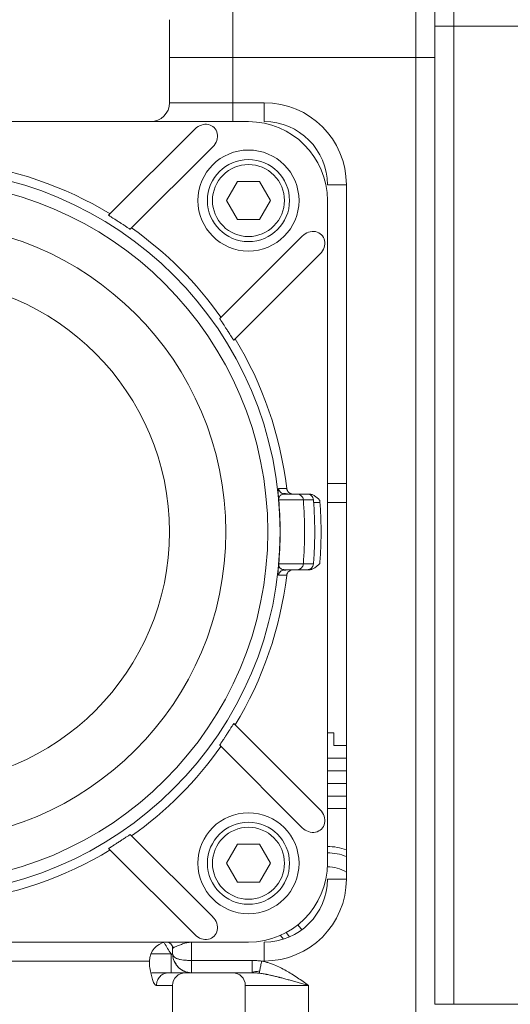
# Model space of a CAD drawing. Units: millimetres. Extents: x -378 to 1653, y -520 to 1724.
# Drawn here: x 1223 to 1300, y 646 to 802 of the extents above; entities that cross this region are included whole.
import ezdxf

# ---------------------------------------------------------------- set-up
doc = ezdxf.new("R2010")
doc.units = ezdxf.units.MM

msp = doc.modelspace()

# ---------------------------------------------------------------- linework, layer by layer
at = {"color": 7, "linetype": 'Continuous', "lineweight": 15}
for p, q in [((1291.55, 800.75), (1291.55, 830.75)), ((1256.55, 795.75), (1256.55, 811.75)), ((1285.55, 795.75), (1285.55, 811.75)), ((1246.55, 795.75), (1246.55, 801.75)), ((1288.55, 800.75), (1291.55, 800.75)), ((1288.55, 645.75), (1288.55, 800.75)), ((1291.55, 800.75), (1310.55, 800.75)), ((1291.55, 645.75), (1291.55, 800.75)), ((1246.55, 788.6), (1246.55, 795.75)), ((1246.55, 795.75), (1256.55, 795.75)), ((1256.55, 788.6), (1256.55, 795.75)), ((1256.55, 795.75), (1285.55, 795.75)), ((1285.55, 795.75), (1288.55, 795.75)), ((1285.55, 635.75), (1285.55, 795.75)), ((1246.55, 788.6), (1256.55, 788.6)), ((1256.55, 785.6), (1256.55, 788.6)), ((1256.55, 788.6), (1261.55, 788.6)), ((1261.55, 788.6), (1261.55, 785.6)), ((1154.05, 785.6), (1259.05, 785.6)), ((1236.92, 770.77), (1250.6, 784.45)), ((1240.35, 768.55), (1253.42, 781.62)), ((1255.59, 773.1), (1257.32, 776.1)), ((1257.32, 770.1), (1255.59, 773.1)), ((1262.52, 773.1), (1260.78, 770.1)), ((1260.78, 770.1), (1257.32, 770.1)), ((1267.57, 767.47), (1254.5, 754.4)), ((1256.72, 750.97), (1270.4, 764.65)), ((1263.83, 727.48), (1265.1, 727.49)), ((1274.55, 728.25), (1271.55, 728.25)), ((1263.85, 725.68), (1267.73, 725.68)), ((1264.82, 726.6), (1266.74, 726.6)), ((1266.74, 726.6), (1268.34, 726.6)), ((1267.73, 725.68), (1269.33, 725.68)), ((1267.73, 715.52), (1263.85, 715.52)), ((1266.74, 714.6), (1264.82, 714.6)), ((1268.34, 714.6), (1266.74, 714.6)), ((1267.73, 715.52), (1269.33, 715.52)), ((1265.1, 713.72), (1263.83, 713.72)), ((1256.72, 690.23), (1270.4, 676.56)), ((1254.5, 686.8), (1267.57, 673.73)), ((1271.55, 684.75), (1274.55, 684.75)), ((1274.55, 682.75), (1271.55, 682.75)), ((1271.55, 680.75), (1274.55, 680.75)), ((1271.55, 676.75), (1274.55, 676.75)), ((1253.42, 659.59), (1240.35, 672.66)), ((1255.59, 668.1), (1257.32, 671.1)), ((1257.32, 671.1), (1260.78, 671.1)), ((1260.78, 671.1), (1262.52, 668.1)), ((1236.92, 670.43), (1250.6, 656.76)), ((1257.32, 665.1), (1255.59, 668.1)), ((1259.05, 655.6), (1154.05, 655.6)), ((1250.05, 652.69), (1250.05, 655.6)), ((1261.55, 655.6), (1261.55, 652.6)), ((1264.12, 656.68), (1264.57, 656.07)), ((1247.05, 654.6), (1247.17, 654.68)), ((1259.61, 652.69), (1250.05, 652.69)), ((1261.55, 652.6), (1261.13, 652.6)), ((1243.78, 650.75), (1246.42, 650.75)), ((1250.05, 650.75), (1259.61, 650.75)), ((1247.05, 630.75), (1247.05, 648.75)), ((1268.55, 648.75), (1258.55, 648.75)), ((1258.55, 648.75), (1258.55, 628.75)), ((1268.55, 648.75), (1268.55, 635.75)), ((1288.55, 645.75), (1291.55, 645.75)), ((1291.55, 645.75), (1310.55, 645.75))]:
    msp.add_line(p, q, dxfattribs=at)
at = {"color": 144, "linetype": 'Continuous', "lineweight": 0}
for p, q in [((1257.32, 776.1), (1260.78, 776.1)), ((1260.78, 776.1), (1262.52, 773.1)), ((1271.55, 775.6), (1274.55, 775.6)), ((1274.55, 775.6), (1274.55, 665.6)), ((1271.55, 773.1), (1271.55, 668.1)), ((1272.55, 688.75), (1271.55, 688.75)), ((1272.55, 686.75), (1272.55, 688.75)), ((1274.55, 686.75), (1272.55, 686.75)), ((1274.55, 678.75), (1271.55, 678.75)), ((1262.52, 668.1), (1260.78, 665.1)), ((1260.78, 665.1), (1257.32, 665.1)), ((1274.55, 665.6), (1271.55, 665.6)), ((1243.41, 651.75), (1243.41, 652.6)), ((1246.42, 650.75), (1246.59, 650.75))]:
    msp.add_line(p, q, dxfattribs=at)
at = {"color": 8, "linetype": 'Continuous', "lineweight": 15}
for p, q in [((1263.86, 725.25), (1263.88, 725.25)), ((1269.35, 725.25), (1270.36, 725.25)), ((1271.55, 725.25), (1274.55, 725.25)), ((1246.81, 653.75), (1243.62, 653.75)), ((1246.81, 653.75), (1246.99, 653.66)), ((1247.05, 648.75), (1244.49, 648.75))]:
    msp.add_line(p, q, dxfattribs=at)
at = {"color": 144, "linetype": 'Continuous', "lineweight": 0, "flags": 128}
msp.add_lwpolyline([(1266.86, 658.34), (1267.32, 657.78), (1267.52, 657.58)], dxfattribs=at)
at = {"color": 7, "linetype": 'Continuous', "lineweight": 15, "flags": 128}
for points in [[(1265.57, 656.44), (1265.18, 656.91), (1265.03, 657.12)], [(1152.47, 652.6), (1157.42, 652.6), (1162.46, 652.6), (1167.56, 652.6), (1172.7, 652.6), (1177.84, 652.6), (1182.97, 652.6), (1188.06, 652.6), (1193.08, 652.6), (1198, 652.6), (1202.81, 652.6), (1207.48, 652.6), (1211.98, 652.6), (1216.29, 652.6), (1220.39, 652.6), (1224.26, 652.6), (1227.87, 652.6), (1231.22, 652.6), (1234.29, 652.6), (1237.05, 652.6), (1239.5, 652.6), (1241.62, 652.6), (1243.41, 652.6)]]:
    msp.add_lwpolyline(points, dxfattribs=at)
at = {"color": 7, "linetype": 'Continuous', "lineweight": 15}
for centre, radius in [((1259.05, 773.1), 8), ((1259.05, 773.1), 6.5), ((1206.55, 720.6), 55.56), ((1206.55, 720.6), 48.91), ((1206.55, 720.6), 40), ((1259.05, 668.1), 8), ((1259.05, 668.1), 6.5)]:
    msp.add_circle(centre, radius, dxfattribs=at)
for centre, radius, start, end in [((1243.55, 788.6), 3, 270, 0), ((1261.55, 775.6), 13, 360, 90), ((1259.05, 773.1), 12.5, 0, 90), ((1206.55, 720.6), 58.95, 58.7387, 83.2945), ((1206.55, 720.6), 57.5, 0, 90), ((1206.55, 720.6), 58.95, 35.2332, 54.7668), ((1206.55, 720.6), 58.95, 6.7055, 31.2613), ((1206.55, 720.6), 57.5, 270, 0), ((1206.55, 720.6), 58.95, 328.7387, 353.2945), ((1206.55, 720.6), 58.95, 305.2332, 324.7668), ((1206.55, 720.6), 58.95, 276.7055, 301.2613), ((1271.55, 661.75), 9, 70.5288, 90), ((1271.55, 661.75), 8, 67.9757, 90), ((1259.05, 668.1), 12.5, 270, 0), ((1261.55, 665.6), 13, 270, 0), ((1249.05, 648.75), 2, 90, 180), ((1256.55, 648.75), 2, 0, 90)]:
    msp.add_arc(centre, radius, start, end, dxfattribs=at)
at = {"color": 144, "linetype": 'Continuous', "lineweight": 0}
for centre, radius, start, end in [((1261.55, 775.6), 10, 0, 90), ((1262.85, 725.6), 1, 4.606, 12.6673), ((1200.79, 720.6), 63.26, 360, 4.6063), ((1200.79, 720.6), 63.26, 355.3937, 0), ((1262.85, 715.6), 1, 347.3327, 355.394), ((1271.55, 661.75), 5.8, 58.8526, 90.1196), ((1261.55, 665.6), 10, 270, 0), ((1246.35, 652.67), 2.95, 97.8582, 181.2255), ((1250.05, 653.75), 3, 198.3609, 270)]:
    msp.add_arc(centre, radius, start, end, dxfattribs=at)
at = {"color": 8, "linetype": 'Continuous', "lineweight": 15}
msp.add_arc((1256.55, 660.75), 12, 206.1401, 215.6853, dxfattribs=at)
at = {"color": 7, "linetype": 'Continuous', "lineweight": 15}
for centre, major_axis, ratio, start_param, end_param in [((1252.01, 783.03), (-1.62, -1.62), 0.872843, 1.570796, 4.712389), ((1268.98, 766.06), (-1.62, -1.62), 0.872843, 1.570796, 4.712389), ((1266.74, 725.6), (0, 1), 0.999406, 4.793115, 6.283185), ((1204.97, 720.6), (0, 63.01), 0.999406, 4.631663, 4.793115), ((1266.74, 715.6), (0, 1), 0.999406, 3.141593, 4.631663), ((1268.98, 675.14), (1.62, -1.62), 0.872843, 4.712389, 7.853982), ((1252.01, 658.17), (-1.62, 1.62), 0.872843, 1.570796, 4.712389)]:
    msp.add_ellipse(centre, major_axis=major_axis, ratio=ratio, start_param=start_param, end_param=end_param, dxfattribs=at)
at = {"color": 144, "linetype": 'Continuous', "lineweight": 0}
for start_param, end_param in [(0, 0.093871), (6.189314, 6.283185)]:
    msp.add_ellipse((1206.51, 720.6), major_axis=(57.55, 0), ratio=1, start_param=start_param, end_param=end_param, dxfattribs=at)
at = {"color": 7, "linetype": 'Continuous', "lineweight": 15}
for points, knots in [([(1288.55, 800.75), (1288.55, 800.92), (1288.55, 801.25), (1288.55, 801.74), (1288.55, 802.23), (1288.55, 802.73), (1288.55, 803.22), (1288.55, 803.71), (1288.55, 804.2), (1288.55, 804.69), (1288.55, 805.18), (1288.55, 806.36), (1288.55, 808.23), (1288.55, 810.74), (1288.55, 813.19), (1288.55, 815.57), (1288.55, 817.81), (1288.55, 819.88), (1288.55, 821.75), (1288.55, 823.38), (1288.55, 824.77), (1288.55, 825.88), (1288.55, 826.74), (1288.55, 827.22), (1288.55, 827.47), (1288.55, 827.6), (1288.55, 827.69), (1288.55, 827.74), (1288.55, 827.75), (1288.55, 827.75)], [0, 0, 0, 0, 0.011677, 0.023339, 0.034988, 0.046629, 0.058267, 0.069904, 0.081544, 0.093192, 0.104852, 0.116527, 0.178262, 0.240009, 0.304317, 0.368637, 0.434313, 0.500002, 0.565679, 0.631368, 0.695676, 0.759996, 0.821731, 0.883478, 0.906808, 0.930093, 0.953366, 0.976658, 1, 1, 1, 1]), ([(1259.05, 767.4), (1257.54, 767.4), (1256.09, 768), (1253.95, 770.14), (1253.35, 771.59), (1253.35, 774.61), (1253.95, 776.06), (1256.09, 778.2), (1257.54, 778.8), (1260.56, 778.8), (1262.01, 778.2), (1264.15, 776.06), (1264.75, 774.61), (1264.75, 771.59), (1264.15, 770.14), (1262.01, 768), (1260.56, 767.4), (1259.05, 767.4)], [0, 0, 0, 0, 0.125, 0.125, 0.25, 0.25, 0.375, 0.375, 0.5, 0.5, 0.625, 0.625, 0.75, 0.75, 0.875, 0.875, 1, 1, 1, 1]), ([(1240.35, 768.55), (1240.35, 768.54), (1240.32, 768.56), (1240.22, 768.62), (1240.15, 768.67), (1239.95, 768.8), (1239.82, 768.88), (1239.57, 769.05), (1239.48, 769.11), (1239.27, 769.25), (1239.15, 769.33), (1238.94, 769.46), (1238.87, 769.51), (1238.71, 769.61), (1238.63, 769.66), (1238.46, 769.77), (1238.37, 769.83), (1238.19, 769.95), (1238.11, 770), (1237.86, 770.16), (1237.71, 770.25), (1237.48, 770.4), (1237.38, 770.46), (1237.23, 770.56), (1237.17, 770.6), (1237.07, 770.67), (1237.03, 770.69), (1236.94, 770.75), (1236.92, 770.77), (1236.92, 770.77)], [0, 0, 0, 0, 0.125, 0.125, 0.25, 0.25, 0.375, 0.375, 0.4375, 0.4375, 0.5, 0.5, 0.53125, 0.53125, 0.5625, 0.5625, 0.59375, 0.59375, 0.625, 0.625, 0.6875, 0.6875, 0.75, 0.75, 0.8125, 0.8125, 0.875, 0.875, 1, 1, 1, 1]), ([(1256.72, 750.97), (1256.72, 750.97), (1256.7, 750.99), (1256.64, 751.08), (1256.62, 751.12), (1256.55, 751.22), (1256.51, 751.28), (1256.41, 751.44), (1256.35, 751.53), (1256.24, 751.71), (1256.2, 751.77), (1256.11, 751.91), (1256.06, 751.99), (1255.95, 752.16), (1255.9, 752.24), (1255.78, 752.42), (1255.72, 752.51), (1255.61, 752.68), (1255.56, 752.76), (1255.46, 752.92), (1255.41, 752.99), (1255.28, 753.19), (1255.2, 753.31), (1255.06, 753.52), (1255, 753.62), (1254.83, 753.87), (1254.75, 754), (1254.62, 754.2), (1254.57, 754.27), (1254.51, 754.37), (1254.49, 754.4), (1254.5, 754.4)], [0, 0, 0, 0, 0.125, 0.125, 0.1875, 0.1875, 0.25, 0.25, 0.3125, 0.3125, 0.34375, 0.34375, 0.375, 0.375, 0.40625, 0.40625, 0.4375, 0.4375, 0.46875, 0.46875, 0.5, 0.5, 0.5625, 0.5625, 0.625, 0.625, 0.75, 0.75, 0.875, 0.875, 1, 1, 1, 1]), ([(1263.8, 726), (1263.8, 726.01), (1263.8, 726.05), (1263.79, 726.1), (1263.79, 726.15), (1263.78, 726.2), (1263.78, 726.26), (1263.78, 726.32), (1263.77, 726.41), (1263.77, 726.51), (1263.76, 726.64), (1263.75, 726.79), (1263.75, 726.96), (1263.75, 727.13), (1263.76, 727.26), (1263.77, 727.37), (1263.79, 727.43), (1263.81, 727.48), (1263.82, 727.48), (1263.83, 727.48)], [0, 0, 0, 0, 0.005526, 0.011449, 0.017784, 0.02578, 0.035662, 0.048681, 0.062423, 0.091464, 0.124888, 0.184801, 0.24988, 0.362694, 0.499875, 0.616405, 0.738592, 0.866452, 1, 1, 1, 1]), ([(1263.83, 727.48), (1263.86, 727.21), (1264.13, 726.76), (1264.62, 726.6), (1264.82, 726.6)], [0, 0, 0, 0, 0.571429, 1, 1, 1, 1]), ([(1266.09, 726.6), (1265.97, 726.6), (1265.85, 726.62), (1265.62, 726.71), (1265.52, 726.77), (1265.25, 727.02), (1265.13, 727.24), (1265.1, 727.49)], [0, 0, 0, 0, 0.25, 0.25, 0.5, 0.5, 1, 1, 1, 1]), ([(1263.83, 725.82), (1263.83, 725.89), (1263.85, 725.97), (1263.89, 726.09), (1264.01, 726.3), (1264.31, 726.54), (1264.62, 726.6), (1264.82, 726.6)], [0, 0, 0, 0, 0.078375, 0.156749, 0.313499, 0.940497, 2.194493, 2.194493, 2.194493, 2.194493]), ([(1264.86, 726.6), (1264.79, 726.61), (1264.67, 726.62), (1264.58, 726.67), (1264.62, 726.67), (1264.65, 726.67), (1264.68, 726.67), (1264.71, 726.67), (1264.74, 726.67), (1264.76, 726.67), (1264.79, 726.67), (1264.82, 726.67), (1264.84, 726.67), (1264.93, 726.65), (1265.1, 726.61), (1265.25, 726.61), (1265.34, 726.6)], [0, 0, 0, 0, 0.094124, 0.172532, 0.237388, 0.299381, 0.35998, 0.419575, 0.479125, 0.538675, 0.597656, 0.655375, 0.712121, 0.783887, 0.879844, 1, 1, 1, 1]), ([(1263.83, 713.72), (1263.83, 713.72), (1263.82, 713.72), (1263.8, 713.74), (1263.79, 713.76), (1263.78, 713.79), (1263.77, 713.83), (1263.77, 713.88), (1263.76, 713.96), (1263.75, 714.08), (1263.75, 714.24), (1263.75, 714.42), (1263.76, 714.59), (1263.77, 714.74), (1263.78, 714.89), (1263.78, 714.97), (1263.79, 715.03), (1263.79, 715.08), (1263.79, 715.14), (1263.8, 715.18), (1263.8, 715.21)], [0, 0, 0, 0, 0.076998, 0.15216, 0.225489, 0.296986, 0.366656, 0.4345, 0.500523, 0.637462, 0.750187, 0.815162, 0.875063, 0.937665, 0.95436, 0.969848, 0.977985, 0.984796, 0.992732, 1, 1, 1, 1]), ([(1263.83, 715.38), (1263.83, 715.37), (1263.83, 715.35), (1263.83, 715.32), (1263.84, 715.28), (1263.85, 715.25), (1263.85, 715.22), (1263.86, 715.19), (1263.87, 715.16), (1263.88, 715.13), (1263.9, 715.1), (1263.91, 715.08), (1263.94, 715.03), (1263.98, 714.96), (1264.05, 714.87), (1264.16, 714.79), (1264.29, 714.72), (1264.42, 714.66), (1264.55, 714.63), (1264.68, 714.61), (1264.77, 714.6), (1264.82, 714.6)], [0, 0, 0, 0, 0.005573, 0.012235, 0.019998, 0.028869, 0.03885, 0.049947, 0.06216, 0.075492, 0.089943, 0.105515, 0.122209, 0.181033, 0.246974, 0.356429, 0.497305, 0.615357, 0.748655, 0.861351, 1, 1, 1, 1]), ([(1263.83, 713.72), (1263.86, 714), (1264.13, 714.45), (1264.62, 714.6), (1264.82, 714.6)], [0, 0, 0, 0, 0.571429, 1, 1, 1, 1]), ([(1265.34, 714.6), (1265.24, 714.6), (1265.06, 714.58), (1264.9, 714.53), (1264.87, 714.54), (1264.84, 714.54), (1264.81, 714.54), (1264.78, 714.54), (1264.76, 714.54), (1264.73, 714.54), (1264.7, 714.54), (1264.67, 714.54), (1264.65, 714.54), (1264.65, 714.54)], [0, 0, 0, 0, 0.1321744, 0.2422784, 0.3333538, 0.4204075, 0.5055038, 0.5891899, 0.6728137, 0.7564375, 0.8392614, 0.9203132, 1, 1, 1, 1]), ([(1264.65, 714.54), (1264.65, 714.54), (1264.65, 714.55), (1264.73, 714.59), (1264.82, 714.6), (1264.86, 714.6)], [0, 0, 0, 0, 0.206313, 0.558721, 1, 1, 1, 1]), ([(1265.1, 713.72), (1265.11, 713.84), (1265.15, 713.96), (1265.26, 714.17), (1265.34, 714.27), (1265.61, 714.51), (1265.85, 714.6), (1266.09, 714.6)], [0, 0, 0, 0, 0.25, 0.25, 0.5, 0.5, 1, 1, 1, 1]), ([(1254.5, 686.8), (1254.49, 686.8), (1254.51, 686.83), (1254.57, 686.93), (1254.62, 687), (1254.75, 687.21), (1254.83, 687.33), (1255, 687.59), (1255.06, 687.68), (1255.2, 687.89), (1255.28, 688.01), (1255.41, 688.21), (1255.46, 688.29), (1255.56, 688.44), (1255.61, 688.52), (1255.72, 688.69), (1255.78, 688.78), (1255.9, 688.96), (1255.95, 689.05), (1256.11, 689.3), (1256.2, 689.44), (1256.35, 689.68), (1256.41, 689.77), (1256.51, 689.92), (1256.55, 689.99), (1256.62, 690.09), (1256.64, 690.12), (1256.7, 690.21), (1256.72, 690.23), (1256.72, 690.23)], [0, 0, 0, 0, 0.125, 0.125, 0.25, 0.25, 0.375, 0.375, 0.4375, 0.4375, 0.5, 0.5, 0.53125, 0.53125, 0.5625, 0.5625, 0.59375, 0.59375, 0.625, 0.625, 0.6875, 0.6875, 0.75, 0.75, 0.8125, 0.8125, 0.875, 0.875, 1, 1, 1, 1]), ([(1236.92, 670.43), (1236.92, 670.43), (1236.94, 670.45), (1237.03, 670.51), (1237.07, 670.54), (1237.17, 670.6), (1237.23, 670.64), (1237.39, 670.74), (1237.48, 670.8), (1237.66, 670.91), (1237.72, 670.96), (1237.86, 671.05), (1237.94, 671.1), (1238.11, 671.2), (1238.19, 671.26), (1238.37, 671.37), (1238.46, 671.43), (1238.63, 671.54), (1238.72, 671.6), (1238.87, 671.7), (1238.94, 671.74), (1239.14, 671.88), (1239.26, 671.95), (1239.48, 672.09), (1239.57, 672.16), (1239.82, 672.32), (1239.95, 672.4), (1240.15, 672.54), (1240.22, 672.58), (1240.32, 672.65), (1240.35, 672.66), (1240.35, 672.66)], [0, 0, 0, 0, 0.125, 0.125, 0.1875, 0.1875, 0.25, 0.25, 0.3125, 0.3125, 0.34375, 0.34375, 0.375, 0.375, 0.40625, 0.40625, 0.4375, 0.4375, 0.46875, 0.46875, 0.5, 0.5, 0.5625, 0.5625, 0.625, 0.625, 0.75, 0.75, 0.875, 0.875, 1, 1, 1, 1]), ([(1259.05, 662.4), (1257.54, 662.4), (1256.09, 663), (1253.95, 665.14), (1253.35, 666.59), (1253.35, 669.61), (1253.95, 671.06), (1256.09, 673.2), (1257.54, 673.8), (1260.56, 673.8), (1262.01, 673.2), (1264.15, 671.06), (1264.75, 669.61), (1264.75, 666.59), (1264.15, 665.14), (1262.01, 663), (1260.56, 662.4), (1259.05, 662.4)], [0, 0, 0, 0, 0.125, 0.125, 0.25, 0.25, 0.375, 0.375, 0.5, 0.5, 0.625, 0.625, 0.75, 0.75, 0.875, 0.875, 1, 1, 1, 1]), ([(1246.05, 655.6), (1246.16, 655.6), (1246.39, 655.56), (1246.65, 655.42), (1246.84, 655.23), (1247, 654.98), (1247.05, 654.75), (1247.05, 654.6)], [0, 0, 0, 0, 0.214286, 0.428571, 0.571429, 0.714286, 1, 1, 1, 1]), ([(1246.76, 655.31), (1246.84, 655.21), (1247, 655.03), (1247.08, 654.8), (1247.12, 654.68)], [0, 0, 0, 0, 0.511689, 1, 1, 1, 1]), ([(1246.81, 653.75), (1246.81, 653.36), (1246.81, 652.97), (1246.81, 652.24), (1246.81, 651.91), (1246.81, 651.35), (1246.81, 651.13), (1246.81, 650.83), (1246.81, 650.75), (1246.81, 650.75)], [0, 0, 0, 0, 0.25, 0.25, 0.5, 0.5, 0.75, 0.75, 1, 1, 1, 1]), ([(1247.05, 653.75), (1247.05, 653.73), (1247.05, 653.68), (1247.07, 653.61), (1247.1, 653.51), (1247.15, 653.41), (1247.27, 653.26), (1247.47, 653.11), (1247.82, 652.95), (1248.23, 652.84), (1248.68, 652.77), (1249.07, 652.73), (1249.39, 652.71), (1249.72, 652.69), (1249.94, 652.69), (1250.05, 652.69)], [0, 0, 0, 0, 0.02928, 0.066949, 0.112953, 0.16723, 0.229715, 0.363511, 0.464291, 0.598549, 0.718293, 0.790777, 0.861863, 0.931592, 1, 1, 1, 1]), ([(1247.4, 652.44), (1247.34, 652.53), (1247.18, 652.77), (1247.11, 653.16), (1247.06, 653.51), (1247.05, 653.69), (1247.05, 653.75)], [0, 0, 0, 0, 0.22618, 0.613239, 0.858647, 1, 1, 1, 1]), ([(1250.05, 652.69), (1250.05, 652.44), (1250.05, 652.18), (1250.05, 651.71), (1250.05, 651.5), (1250.05, 651.14), (1250.05, 651), (1250.05, 650.8), (1250.05, 650.75), (1250.05, 650.75)], [0, 0, 0, 0, 0.25, 0.25, 0.5, 0.5, 0.75, 0.75, 1, 1, 1, 1]), ([(1261.13, 652.6), (1261.22, 652.58), (1261.41, 652.55), (1261.69, 652.48), (1261.98, 652.4), (1262.26, 652.31), (1262.55, 652.22), (1262.85, 652.11), (1263.36, 651.91), (1264.09, 651.58), (1265, 651.1), (1265.92, 650.55), (1266.81, 649.97), (1267.69, 649.36), (1268.27, 648.95), (1268.55, 648.75)], [0, 0, 0, 0, 0.033931, 0.068399, 0.103434, 0.139064, 0.175318, 0.212221, 0.249799, 0.369641, 0.498877, 0.616921, 0.749584, 0.875054, 1, 1, 1, 1]), ([(1250.05, 650.75), (1250, 650.75), (1249.89, 650.75), (1249.72, 650.77), (1249.56, 650.79), (1249.39, 650.82), (1249.23, 650.87), (1249.07, 650.92), (1248.91, 650.98), (1248.8, 651.02), (1248.75, 651.05)], [0, 0, 0, 0, 0.121696, 0.24426, 0.367732, 0.49215, 0.61755, 0.743968, 0.87144, 1, 1, 1, 1]), ([(1260.76, 650.68), (1260.92, 650.66), (1261.26, 650.61), (1261.65, 650.54), (1261.89, 650.5), (1261.96, 650.48), (1262.03, 650.47), (1262.08, 650.46), (1262.2, 650.43), (1262.41, 650.39), (1262.64, 650.34), (1262.85, 650.29), (1263.16, 650.22), (1263.5, 650.14), (1263.79, 650.06), (1263.9, 650.03), (1264.01, 650.01), (1264.15, 649.97), (1264.48, 649.89), (1264.98, 649.75), (1265.67, 649.56), (1266.38, 649.37), (1267.09, 649.16), (1267.82, 648.96), (1268.3, 648.82), (1268.54, 648.75), (1268.55, 648.75), (1268.55, 648.75)], [-0.0012676, -0.0012676, -0.0012676, -0.0012676, 0.0587534, 0.1295226, 0.1383688, 0.1472149, 0.1560611, 0.1604842, 0.1649073, 0.2002919, 0.2356765, 0.2445227, 0.2710611, 0.3418304, 0.3595227, 0.3683688, 0.377215, 0.3949073, 0.4125996, 0.4833689, 0.5541381, 0.6249073, 0.6956766, 0.7664458, 0.8372151, 0.8372151, 0.8384826, 0.8384826, 0.8384826, 0.8384826])]:
    msp.add_open_spline(points, degree=3, knots=knots, dxfattribs=at)
at = {"color": 144, "linetype": 'Continuous', "lineweight": 0}
for points, knots in [([(1263.8, 726), (1263.8, 725.97), (1263.81, 725.94), (1263.81, 725.91), (1263.81, 725.89), (1263.82, 725.88), (1263.82, 725.87), (1263.82, 725.85), (1263.82, 725.84), (1263.83, 725.82)], [0, 0, 0, 0, 0.0000878707, 0.0000878707, 0.0000878707, 0.0001319559, 0.0001319559, 0.0001319559, 0.000176084, 0.000176084, 0.000176084, 0.000176084]), ([(1268.34, 726.6), (1268.34, 726.6), (1268.34, 726.6), (1268.36, 726.6), (1268.38, 726.6), (1268.42, 726.6), (1268.49, 726.6), (1268.57, 726.6), (1268.61, 726.6)], [0, 0, 0, 0, 0.122604, 0.245593, 0.3695, 0.494846, 0.746386, 1, 1, 1, 1]), ([(1269.33, 725.68), (1269.31, 725.93), (1269.2, 726.17), (1268.83, 726.51), (1268.59, 726.6), (1268.34, 726.6)], [0, 0, 0, 0, 0.5, 0.5, 1, 1, 1, 1]), ([(1270.34, 725.6), (1270.23, 725.72), (1269.98, 725.96), (1269.65, 726.23), (1269.35, 726.41), (1269.14, 726.5), (1268.95, 726.56), (1268.78, 726.6), (1268.67, 726.6), (1268.61, 726.6)], [0, 0, 0, 0, 0.244885, 0.497612, 0.62714, 0.749222, 0.836189, 0.919413, 1, 1, 1, 1]), ([(1269.33, 715.52), (1269.35, 715.76), (1269.39, 716.25), (1269.44, 716.97), (1269.47, 717.7), (1269.5, 718.43), (1269.52, 719.15), (1269.54, 719.88), (1269.54, 720.78), (1269.53, 721.87), (1269.49, 723.14), (1269.43, 724.41), (1269.37, 725.26), (1269.33, 725.68)], [0, 0, 0, 0, 0.071552, 0.143064, 0.214534, 0.285963, 0.35735, 0.428697, 0.500003, 0.624812, 0.749748, 0.87481, 1, 1, 1, 1]), ([(1270.34, 715.6), (1270.36, 715.88), (1270.41, 716.44), (1270.45, 717.27), (1270.49, 718.1), (1270.52, 718.94), (1270.54, 719.77), (1270.54, 720.6), (1270.54, 721.44), (1270.52, 722.27), (1270.49, 723.1), (1270.45, 723.94), (1270.41, 724.77), (1270.36, 725.32), (1270.34, 725.6)], [0, 0, 0, 0, 0.083463, 0.166856, 0.250191, 0.333485, 0.416749, 0.5, 0.58325, 0.666515, 0.749808, 0.833144, 0.916537, 1, 1, 1, 1]), ([(1263.83, 715.38), (1263.82, 715.37), (1263.82, 715.35), (1263.82, 715.34), (1263.81, 715.32), (1263.81, 715.3), (1263.81, 715.27), (1263.8, 715.25), (1263.8, 715.23), (1263.8, 715.21)], [0, 0, 0, 0, 0.0000439325, 0.0000439325, 0.0000439325, 0.0001099799, 0.0001099799, 0.0001099799, 0.0001761836, 0.0001761836, 0.0001761836, 0.0001761836]), ([(1268.34, 714.6), (1268.59, 714.6), (1268.83, 714.7), (1269.2, 715.04), (1269.31, 715.27), (1269.33, 715.52)], [0, 0, 0, 0, 0.5, 0.5, 1, 1, 1, 1]), ([(1268.61, 714.6), (1268.59, 714.6), (1268.55, 714.6), (1268.5, 714.6), (1268.45, 714.6), (1268.4, 714.6), (1268.35, 714.6), (1268.34, 714.6), (1268.34, 714.6)], [0, 0, 0, 0, 0.127175, 0.253472, 0.379383, 0.505404, 0.754279, 1, 1, 1, 1]), ([(1268.61, 714.6), (1268.64, 714.6), (1268.71, 714.6), (1268.81, 714.62), (1268.91, 714.63), (1269.01, 714.66), (1269.16, 714.71), (1269.35, 714.79), (1269.65, 714.97), (1269.98, 715.24), (1270.23, 715.48), (1270.34, 715.6)], [0, 0, 0, 0, 0.048044, 0.096903, 0.146833, 0.198072, 0.25084, 0.372656, 0.502429, 0.755135, 1, 1, 1, 1]), ([(1245.95, 655.58), (1245.97, 655.59), (1246, 655.6), (1246.04, 655.6), (1246.05, 655.6)], [0, 0, 0, 0, 0.517593, 1, 1, 1, 1]), ([(1261.13, 652.6), (1261, 652.62), (1260.74, 652.64), (1260.36, 652.67), (1259.98, 652.69), (1259.73, 652.69), (1259.61, 652.69)], [0, 0, 0, 0, 0.2561194, 0.5080249, 0.7559156, 1, 1, 1, 1]), ([(1259.61, 650.75), (1259.61, 650.75), (1259.61, 650.8), (1259.61, 651), (1259.61, 651.14), (1259.61, 651.5), (1259.61, 651.71), (1259.61, 652.18), (1259.61, 652.44), (1259.61, 652.69)], [0, 0, 0, 0, 0.25, 0.25, 0.5, 0.5, 0.75, 0.75, 1, 1, 1, 1]), ([(1261.13, 652.6), (1261.1, 652.47), (1261.05, 652.22), (1260.98, 651.85), (1260.92, 651.51), (1260.86, 651.21), (1260.81, 650.96), (1260.78, 650.78), (1260.76, 650.7), (1260.76, 650.68)], [0.0000003, 0.0000003, 0.0000003, 0.0000003, 0.1428571, 0.2857143, 0.4285714, 0.5714286, 0.7142857, 0.8571429, 1, 1, 1, 1]), ([(1244.33, 648.81), (1244.32, 648.82), (1244.28, 648.85), (1244.23, 648.9), (1244.19, 648.96), (1244.14, 649.03), (1244.09, 649.11), (1244.01, 649.26), (1243.91, 649.51), (1243.79, 649.88), (1243.68, 650.31), (1243.58, 650.77), (1243.49, 651.26), (1243.44, 651.59), (1243.41, 651.75)], [0, 0, 0, 0, 0.040825, 0.081701, 0.122763, 0.164145, 0.205976, 0.248383, 0.370289, 0.497873, 0.617089, 0.748274, 0.874128, 1, 1, 1, 1]), ([(1246.42, 650.75), (1246.16, 650.75), (1245.91, 650.7), (1245.45, 650.5), (1245.23, 650.35), (1244.87, 649.98), (1244.73, 649.76), (1244.54, 649.28), (1244.49, 649.01), (1244.49, 648.75)], [0, 0, 0, 0, 0.25, 0.25, 0.5, 0.5, 0.75, 0.75, 1, 1, 1, 1]), ([(1246.59, 650.75), (1246.65, 650.75), (1246.76, 650.75), (1246.94, 650.75), (1247.11, 650.75), (1247.28, 650.75), (1247.46, 650.75), (1247.63, 650.75), (1247.81, 650.75), (1247.98, 650.75), (1248.16, 650.75), (1248.34, 650.75), (1248.59, 650.75), (1248.92, 650.75), (1249.24, 650.75), (1249.5, 650.75), (1249.75, 650.75), (1249.93, 650.75), (1250.05, 650.75)], [0, 0, 0, 0, 0.04204, 0.084341, 0.127061, 0.170354, 0.214367, 0.25924, 0.305106, 0.352089, 0.400305, 0.449859, 0.500852, 0.618611, 0.750361, 0.809249, 0.875199, 1, 1, 1, 1]), ([(1260.76, 650.68), (1260.66, 650.69), (1260.47, 650.71), (1260.18, 650.73), (1259.89, 650.75), (1259.7, 650.75), (1259.61, 650.75)], [0, 0, 0, 0, 0.255927, 0.5079, 0.755926, 1, 1, 1, 1]), ([(1244.49, 648.75), (1244.48, 648.75), (1244.45, 648.75), (1244.41, 648.77), (1244.37, 648.78), (1244.34, 648.8), (1244.33, 648.81)], [0, 0, 0, 0, 0.250115, 0.499766, 0.749535, 1, 1, 1, 1])]:
    msp.add_open_spline(points, degree=3, knots=knots, dxfattribs=at)
at = {"color": 8, "linetype": 'Continuous', "lineweight": 15}
for points, knots in [([(1247.17, 654.68), (1247.2, 654.72), (1247.27, 654.78), (1247.61, 654.92), (1248.05, 655.1), (1248.63, 655.32), (1249.33, 655.55), (1249.81, 655.58), (1250.05, 655.6)], [0, 0, 0, 0, 0.136054, 0.267257, 0.396385, 0.58404, 0.784511, 1, 1, 1, 1]), ([(1248.75, 651.05), (1248.58, 651.14), (1248.23, 651.34), (1247.73, 651.79), (1247.52, 652.21), (1247.4, 652.44)], [0, 0, 0, 0, 0.288719, 0.603043, 1, 1, 1, 1]), ([(1260.83, 651.06), (1260.81, 651.05), (1260.38, 650.93), (1259.99, 650.9), (1259.61, 650.87)], [0, 0, 0, 0, 0.043414, 1, 1, 1, 1])]:
    msp.add_open_spline(points, degree=3, knots=knots, dxfattribs=at)
at = {"color": 7, "linetype": 'Continuous', "lineweight": 15}
msp.add_open_spline([(1247.05, 654.6), (1247.05, 654.32), (1247.05, 654.04), (1247.05, 653.75)], degree=3, dxfattribs=at)
at = {"color": 144, "linetype": 'Continuous', "lineweight": 0}
msp.add_open_spline([(1247.18, 652.89), (1247.19, 652.86), (1247.2, 652.83), (1247.21, 652.81)], degree=3, dxfattribs=at)

doc.saveas('drawing.dxf')
